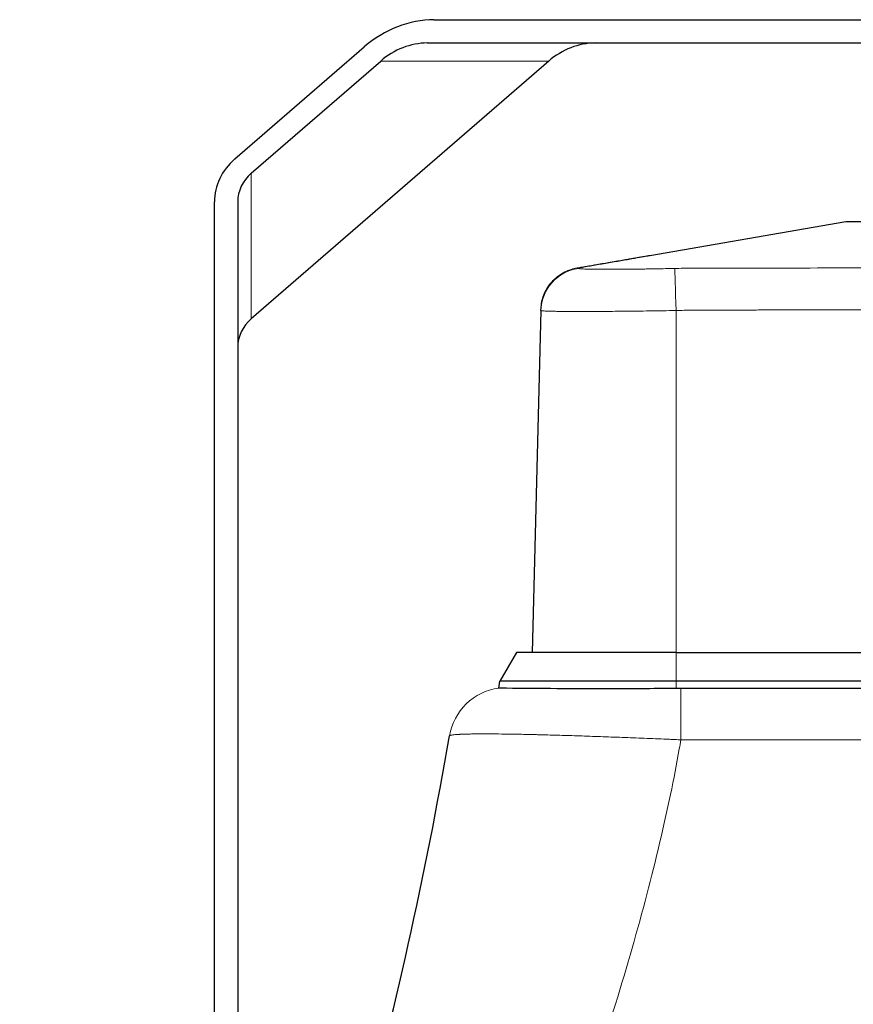
# Model space of a CAD drawing. Units: millimetres. Extents: x 0 to 1239, y 0 to 737.
# Drawn here: x 0 to 143, y 192 to 361 of the extents above; entities that cross this region are included whole.
import ezdxf

# ---------------------------------------------------------------- set-up
doc = ezdxf.new("R2010")
doc.units = ezdxf.units.MM
doc.layers.add('Visible (ISO)', color=7, linetype='Continuous', lineweight=25)
doc.layers.add('Visible Narrow (ISO)', color=7, linetype='Continuous', lineweight=15)

msp = doc.modelspace()

# ---------------------------------------------------------------- linework, layer by layer
at = {"layer": 'Visible (ISO)'}
for p, q in [((71.268, 360.835), (242.84, 360.835)), ((70.114, 356.835), (243.995, 356.835)), ((37.072, 336.917), (59.319, 356.183)), ((91.015, 353.734), (39.901, 309.468)), ((39.901, 334.468), (62.147, 353.734)), ((33.558, 160.668), (33.558, 329.569)), ((37.558, 329.569), (37.558, 160.668)), ((108.391, 320.357), (142.058, 326.159)), ((142.058, 326.159), (172.058, 326.159)), ((89.666, 310.894), (88.128, 252.159)), ((89.666, 310.894), (89.669, 311.009)), ((109.845, 310.84), (109.845, 310.84)), ((85.478, 252.159), (82.61, 247.235)), ((112.866, 252.159), (85.478, 252.159)), ((112.866, 252.159), (201.236, 252.159)), ((82.402, 246.059), (82.61, 247.235)), ((112.866, 247.235), (82.61, 247.235)), ((201.236, 247.235), (112.866, 247.235)), ((103.697, 237.575), (103.697, 237.576))]:
    msp.add_line(p, q, dxfattribs=at)
for centre, major_axis, ratio, start_param, end_param in [((67.804, 348.835), (-12.728, -7.348), 0.745356, 4.0533309, 4.9650692), ((67.804, 348.835), (-8.485, -4.899), 0.745356, 4.0533309, 4.9650692), ((96.672, 348.835), (-8.485, -4.899), 0.745356, 4.0533309, 4.9650692), ((45.558, 329.569), (-12, 0), 0.8660254, 5.4977871, 6.2831853), ((45.558, 329.569), (-8, 0), 0.8660254, 5.4977871, 6.2831853), ((45.558, 304.569), (-8, 0), 0.8660254, 5.4977871, 6.2831853), ((113.69, 91.054), (-157.307, 0.001), 0.9848038, 4.7122879, 4.7176385)]:
    msp.add_ellipse(centre, major_axis=major_axis, ratio=ratio, start_param=start_param, end_param=end_param, dxfattribs=at)
for points, knots in [([(95.894, 318.203), (96.473, 318.302), (97.151, 318.419), (98.587, 318.665), (99.361, 318.798), (100.928, 319.067), (101.741, 319.207), (103.298, 319.475), (104.061, 319.606), (105.434, 319.843), (106.061, 319.952), (107.1, 320.132), (107.526, 320.206), (108.127, 320.311), (108.313, 320.343), (108.377, 320.355), (108.382, 320.356), (108.387, 320.356), (108.388, 320.357), (108.389, 320.357), (108.39, 320.357), (108.39, 320.357), (108.39, 320.357), (108.39, 320.357), (108.39, 320.357), (108.39, 320.357), (108.39, 320.357), (108.39, 320.357), (108.39, 320.357), (108.39, 320.357), (108.39, 320.357), (108.391, 320.357), (108.391, 320.357), (108.391, 320.357), (108.391, 320.357), (108.391, 320.357), (108.391, 320.357), (108.391, 320.357)], [0, 0, 0, 0, 0.2425714, 0.2425714, 0.4813392, 0.4813392, 0.7228715, 0.7228715, 0.9651759, 0.9651759, 1.2058857, 1.2058857, 1.4436771, 1.4436771, 1.6782597, 1.6782597, 1.7055409, 1.7055409, 1.7191966, 1.7191966, 1.7260256, 1.7260256, 1.7294399, 1.7294399, 1.7311468, 1.7311468, 1.7320003, 1.7320003, 1.7324274, 1.7324274, 1.7326421, 1.7326421, 1.7327519, 1.7327519, 1.7328099, 1.7328099, 1.7328725, 1.7328725, 1.7328725, 1.7328725]), ([(95.894, 318.203), (96.472, 318.302), (97.15, 318.418), (98.584, 318.665), (99.358, 318.798), (100.925, 319.067), (101.737, 319.206), (103.293, 319.474), (104.057, 319.606), (105.429, 319.842), (106.057, 319.951), (107.097, 320.132), (107.525, 320.206), (108.127, 320.311), (108.313, 320.344), (108.377, 320.355), (108.382, 320.356), (108.388, 320.357), (108.39, 320.357), (108.39, 320.357), (108.39, 320.357), (108.39, 320.357), (108.39, 320.357), (108.39, 320.357)], [0, 0, 0, 0, 0.2423429, 0.2423429, 0.4810679, 0.4810679, 0.7224569, 0.7224569, 0.9646931, 0.9646931, 1.205246, 1.205246, 1.4435975, 1.4435975, 1.6783471, 1.6783471, 1.7070369, 1.7070369, 1.7285525, 1.7285525, 1.7305693, 1.7305693, 1.7306304, 1.7306304, 1.7306304, 1.7306304]), ([(89.669, 311.009), (89.673, 311.168), (89.682, 311.328), (89.768, 312.28), (89.97, 313.072), (90.605, 314.532), (91.046, 315.22), (92.117, 316.417), (92.765, 316.939), (93.471, 317.339)], [0, 0, 0, 0, 0.04786673, 0.04786673, 0.2868495, 0.2868495, 0.52567345, 0.52567345, 0.76892093, 0.76892093, 0.76892093, 0.76892093]), ([(93.484, 317.346), (93.488, 317.348), (93.493, 317.351), (93.524, 317.369), (93.558, 317.387), (93.601, 317.411)], [0.039302017, 0.039302017, 0.039302017, 0.039302017, 0.069900277, 0.069900277, 0.1389448, 0.1389448, 0.1389448, 0.1389448]), ([(93.847, 317.538), (93.764, 317.497), (93.694, 317.461), (93.625, 317.424), (93.613, 317.417), (93.601, 317.411)], [0.310798021, 0.310798021, 0.310798021, 0.310798021, 0.375, 0.375, 0.389718526, 0.389718526, 0.389718526, 0.389718526]), ([(112.866, 245.969), (108.846, 245.948), (104.865, 245.937), (97.477, 245.934), (94.137, 245.942), (88.529, 245.967), (86.306, 245.983), (83.206, 246.02), (82.399, 246.039), (82.402, 246.059)], [-4.8031662, -4.8031662, -4.8031662, -4.8031662, -3.5969833, -3.5969833, -2.402525, -2.402525, -1.2173678, -1.2173678, -0.000001, -0.000001, -0.000001, -0.000001]), ([(200.409, 245.971), (185.948, 245.969), (171.52, 245.969), (142.597, 245.969), (128.169, 245.969), (113.708, 245.971)], [-8.6770706, -8.6770706, -8.6770706, -8.6770706, -4.3385353, -4.3385353, -0.000001, -0.000001, -0.000001, -0.000001]), ([(0.106, 21.866), (11.107, 43.977), (21.474, 66.209), (41.456, 114.232), (50.715, 140.234), (64.514, 190.095), (69.808, 213.763), (73.935, 237.848)], [0, 0, 0, 0, 7.5470122, 7.5470122, 16.0215945, 16.0215945, 23.4071348, 23.4071348, 23.4071348, 23.4071348])]:
    msp.add_open_spline(points, degree=3, knots=knots, dxfattribs=at)
at = {"layer": 'Visible Narrow (ISO)'}
for p, q in [((91.015, 353.734), (62.147, 353.734)), ((39.901, 334.468), (39.901, 309.468)), ((112.873, 310.894), (112.873, 252.159)), ((112.866, 252.159), (112.866, 247.235)), ((112.866, 245.969), (112.866, 247.235))]:
    msp.add_line(p, q, dxfattribs=at)
for centre, major_axis, ratio, start_param, end_param in [((97.163, 310.697), (-7.497, 0.196), 0.9995612, 4.880566, 6.2831853), ((112.873, 310.697), (-0.222, 7.497), 0.0007754, 4.7385574, 6.1411767), ((83.792, 236.159), (0, 10), 0.9999997, 0.1393369, 1.4010623), ((113.707, 236.159), (0, 10), 0.0004943, 4.8137532, 6.088991)]:
    msp.add_ellipse(centre, major_axis=major_axis, ratio=ratio, start_param=start_param, end_param=end_param, dxfattribs=at)
for points, knots in [([(108.391, 320.357), (108.391, 320.357), (108.385, 320.356), (108.372, 320.354), (108.358, 320.352), (108.338, 320.348), (108.312, 320.343), (108.259, 320.334), (108.18, 320.32), (108.076, 320.302), (107.971, 320.284), (107.839, 320.261), (107.685, 320.234), (107.531, 320.207), (107.354, 320.176), (107.154, 320.142), (107.055, 320.124), (106.949, 320.106), (106.838, 320.087), (106.728, 320.068), (106.611, 320.047), (106.489, 320.026), (106.247, 319.984), (105.987, 319.939), (105.712, 319.891), (105.436, 319.844), (105.144, 319.793), (104.835, 319.74), (104.681, 319.713), (104.523, 319.686), (104.363, 319.658), (104.203, 319.631), (104.041, 319.603), (103.877, 319.575), (103.548, 319.518), (103.211, 319.46), (102.864, 319.4), (102.518, 319.341), (102.161, 319.279), (101.806, 319.218), (101.451, 319.157), (101.096, 319.096), (100.74, 319.035), (100.562, 319.004), (100.384, 318.974), (100.206, 318.943), (100.027, 318.913), (99.849, 318.882), (99.672, 318.852), (99.319, 318.791), (98.974, 318.732), (98.637, 318.674), (98.3, 318.616), (97.97, 318.559), (97.649, 318.504), (97.489, 318.477), (97.33, 318.449), (97.176, 318.423), (97.022, 318.397), (96.872, 318.371), (96.726, 318.346), (96.433, 318.295), (96.156, 318.248), (95.894, 318.203)], [0.50021051, 0.50021051, 0.50021051, 0.50021051, 0.5156338, 0.5156338, 0.5156338, 0.53125, 0.53125, 0.53125, 0.5625, 0.5625, 0.5625, 0.59375, 0.59375, 0.59375, 0.625, 0.625, 0.625, 0.64063383, 0.64063383, 0.64063383, 0.65625, 0.65625, 0.65625, 0.6875, 0.6875, 0.6875, 0.71875, 0.71875, 0.71875, 0.73437574, 0.73437574, 0.73437574, 0.75, 0.75, 0.75, 0.78125, 0.78125, 0.78125, 0.8125, 0.8125, 0.8125, 0.84375, 0.84375, 0.84375, 0.85937001, 0.85937001, 0.85937001, 0.875, 0.875, 0.875, 0.90625988, 0.90625988, 0.90625988, 0.9375, 0.9375, 0.9375, 0.95312231, 0.95312231, 0.95312231, 0.96875, 0.96875, 0.96875, 1, 1, 1, 1]), ([(95.894, 318.203), (95.514, 318.138), (95.178, 318.05), (94.733, 317.908), (94.595, 317.859), (94.339, 317.76), (94.221, 317.711), (94.015, 317.619), (93.925, 317.576), (93.847, 317.538)], [0, 0, 0, 0, 0.125, 0.125, 0.1875, 0.1875, 0.25, 0.25, 0.31079802, 0.31079802, 0.31079802, 0.31079802]), ([(95.894, 318.203), (95.896, 318.201), (95.902, 318.198), (95.91, 318.194), (95.912, 318.193), (95.913, 318.192), (95.915, 318.191), (95.921, 318.188), (95.927, 318.184), (95.934, 318.18), (95.938, 318.178), (95.941, 318.176), (95.945, 318.174), (95.947, 318.173), (95.949, 318.172), (95.951, 318.17), (95.952, 318.17), (95.953, 318.169), (95.954, 318.169), (95.955, 318.168), (95.956, 318.168), (95.957, 318.167), (95.957, 318.167), (95.955, 318.167), (95.957, 318.167)], [0, 0, 0, 0, 0.4181891, 0.4181891, 0.4181891, 0.5, 0.5, 0.5, 0.75, 0.75, 0.75, 0.875, 0.875, 0.875, 0.9375, 0.9375, 0.9375, 0.96875, 0.96875, 0.96875, 0.9960938, 0.9960938, 0.9960938, 1, 1, 1, 1]), ([(95.957, 318.167), (95.958, 318.167), (95.959, 318.167), (95.96, 318.167), (95.962, 318.167), (95.965, 318.168), (95.967, 318.168), (95.972, 318.168), (95.976, 318.168), (95.981, 318.168), (95.99, 318.168), (95.999, 318.167), (96.008, 318.165), (96.016, 318.164), (96.025, 318.162), (96.033, 318.159), (96.041, 318.156), (96.049, 318.153), (96.057, 318.149), (96.072, 318.141), (96.087, 318.131), (96.102, 318.119)], [0, 0, 0, 0, 0.0179316, 0.0179316, 0.0179316, 0.0601682, 0.0601682, 0.0601682, 0.1449549, 0.1449549, 0.1449549, 0.3155326, 0.3155326, 0.3155326, 0.4869509, 0.4869509, 0.4869509, 0.6585864, 0.6585864, 0.6585864, 1, 1, 1, 1]), ([(96.102, 318.119), (96.118, 318.105), (96.159, 318.093), (96.226, 318.081), (96.293, 318.07), (96.385, 318.06), (96.503, 318.051), (96.561, 318.046), (96.626, 318.042), (96.697, 318.037), (96.768, 318.033), (96.846, 318.029), (96.929, 318.026), (97.095, 318.018), (97.284, 318.012), (97.496, 318.006), (97.708, 318), (97.943, 317.996), (98.201, 317.991), (98.33, 317.989), (98.465, 317.987), (98.605, 317.986), (98.747, 317.984), (98.895, 317.982), (99.047, 317.981), (99.35, 317.978), (99.672, 317.976), (100.014, 317.975), (100.355, 317.973), (100.715, 317.973), (101.094, 317.973), (101.284, 317.973), (101.478, 317.973), (101.677, 317.973), (101.876, 317.974), (102.079, 317.974), (102.287, 317.975), (102.496, 317.976), (102.71, 317.976), (102.927, 317.977), (103.142, 317.978), (103.36, 317.98), (103.581, 317.981), (104.027, 317.984), (104.485, 317.987), (104.955, 317.991), (105.423, 317.996), (105.903, 318.001), (106.395, 318.006), (106.644, 318.009), (106.896, 318.012), (107.151, 318.016), (107.402, 318.019), (107.656, 318.022), (107.911, 318.026), (108.423, 318.033), (108.941, 318.042), (109.463, 318.051), (109.986, 318.06), (110.514, 318.07), (111.047, 318.081), (111.578, 318.093), (112.113, 318.105), (112.654, 318.119)], [0, 0, 0, 0, 0.0623956, 0.0623956, 0.0623956, 0.125, 0.125, 0.125, 0.1561203, 0.1561203, 0.1561203, 0.1875, 0.1875, 0.1875, 0.25, 0.25, 0.25, 0.3125, 0.3125, 0.3125, 0.3436512, 0.3436512, 0.3436512, 0.375, 0.375, 0.375, 0.4375048, 0.4375048, 0.4375048, 0.5, 0.5, 0.5, 0.5313078, 0.5313078, 0.5313078, 0.5625, 0.5625, 0.5625, 0.5938695, 0.5938695, 0.5938695, 0.625, 0.625, 0.625, 0.6876635, 0.6876635, 0.6876635, 0.75, 0.75, 0.75, 0.7814553, 0.7814553, 0.7814553, 0.8125, 0.8125, 0.8125, 0.875, 0.875, 0.875, 0.9376075, 0.9376075, 0.9376075, 1, 1, 1, 1]), ([(112.654, 318.119), (113.135, 318.131), (113.616, 318.141), (114.096, 318.149), (114.323, 318.152), (114.55, 318.156), (114.777, 318.158), (114.791, 318.159), (114.806, 318.159), (114.82, 318.159), (115.062, 318.162), (115.304, 318.164), (115.546, 318.165), (115.644, 318.166), (115.741, 318.167), (115.838, 318.167), (115.984, 318.168), (116.129, 318.168), (116.275, 318.168), (116.306, 318.168), (116.338, 318.168), (116.369, 318.168), (116.458, 318.168), (116.546, 318.168), (116.635, 318.168), (116.679, 318.168), (116.723, 318.168), (116.767, 318.167), (116.786, 318.167), (116.804, 318.167), (116.823, 318.167), (116.826, 318.167), (116.83, 318.167), (116.834, 318.167), (116.856, 318.167), (116.878, 318.167), (116.9, 318.167)], [0, 0, 0, 0, 0.3397067, 0.3397067, 0.3397067, 0.5, 0.5, 0.5, 0.5101773, 0.5101773, 0.5101773, 0.6811353, 0.6811353, 0.6811353, 0.75, 0.75, 0.75, 0.8526842, 0.8526842, 0.8526842, 0.875, 0.875, 0.875, 0.9375, 0.9375, 0.9375, 0.96875, 0.96875, 0.96875, 0.9817981, 0.9817981, 0.9817981, 0.984375, 0.984375, 0.984375, 1, 1, 1, 1]), ([(116.9, 318.167), (123.654, 318.178), (130.409, 318.187), (137.163, 318.194), (142.018, 318.198), (146.873, 318.201), (151.729, 318.203)], [0, 0, 0, 0, 0.5817917, 0.5817917, 0.5817917, 1, 1, 1, 1]), ([(93.601, 317.411), (93.564, 317.391), (93.534, 317.374), (93.485, 317.347), (93.471, 317.339), (93.471, 317.339), (93.471, 317.339), (93.471, 317.339)], [0.38971853, 0.38971853, 0.38971853, 0.38971853, 0.4375, 0.4375, 0.5, 0.5, 0.50030025, 0.50030025, 0.50030025, 0.50030025]), ([(112.873, 310.894), (112.107, 310.878), (111.347, 310.864), (110.594, 310.852), (109.84, 310.839), (109.093, 310.828), (108.351, 310.818), (107.61, 310.807), (106.875, 310.798), (106.146, 310.79), (105.782, 310.785), (105.418, 310.781), (105.058, 310.778), (104.698, 310.774), (104.342, 310.77), (103.991, 310.767), (103.288, 310.761), (102.604, 310.755), (101.938, 310.75), (101.271, 310.746), (100.622, 310.742), (99.992, 310.739), (99.676, 310.737), (99.366, 310.736), (99.059, 310.735), (98.753, 310.733), (98.451, 310.733), (98.155, 310.732), (97.859, 310.731), (97.571, 310.73), (97.289, 310.73), (97.008, 310.73), (96.733, 310.729), (96.466, 310.729), (95.931, 310.729), (95.423, 310.73), (94.943, 310.732), (94.462, 310.733), (94.01, 310.735), (93.586, 310.739), (93.374, 310.74), (93.168, 310.742), (92.972, 310.744), (92.775, 310.746), (92.587, 310.748), (92.408, 310.75), (92.05, 310.755), (91.727, 310.761), (91.437, 310.767), (91.148, 310.773), (90.892, 310.781), (90.671, 310.789), (90.56, 310.793), (90.459, 310.798), (90.366, 310.802), (90.273, 310.807), (90.188, 310.812), (90.113, 310.817), (89.964, 310.828), (89.852, 310.839), (89.777, 310.852), (89.703, 310.864), (89.665, 310.878), (89.666, 310.894)], [0, 0, 0, 0, 0.0624997, 0.0624997, 0.0624997, 0.125, 0.125, 0.125, 0.1875, 0.1875, 0.1875, 0.2187461, 0.2187461, 0.2187461, 0.25, 0.25, 0.25, 0.3125054, 0.3125054, 0.3125054, 0.375, 0.375, 0.375, 0.40625, 0.40625, 0.40625, 0.4375, 0.4375, 0.4375, 0.468744, 0.468744, 0.468744, 0.5, 0.5, 0.5, 0.5624868, 0.5624868, 0.5624868, 0.625, 0.625, 0.625, 0.65625, 0.65625, 0.65625, 0.6875, 0.6875, 0.6875, 0.75, 0.75, 0.75, 0.8125, 0.8125, 0.8125, 0.84375, 0.84375, 0.84375, 0.875, 0.875, 0.875, 0.937514, 0.937514, 0.937514, 1, 1, 1, 1]), ([(201.243, 310.894), (200.783, 310.907), (200.322, 310.919), (199.862, 310.929), (199.632, 310.934), (199.402, 310.938), (199.172, 310.942), (198.942, 310.946), (198.711, 310.949), (198.481, 310.952), (198.251, 310.955), (198.021, 310.957), (197.791, 310.959), (197.676, 310.959), (197.561, 310.96), (197.446, 310.96), (197.388, 310.961), (197.331, 310.961), (197.273, 310.961), (197.244, 310.961), (197.216, 310.961), (197.187, 310.961), (197.158, 310.961), (197.129, 310.961), (197.101, 310.961), (197.043, 310.962), (196.986, 310.962), (196.928, 310.962), (196.87, 310.962), (196.813, 310.962), (196.755, 310.962), (196.64, 310.962), (196.525, 310.963), (196.41, 310.963), (196.18, 310.963), (195.95, 310.964), (195.72, 310.964), (195.49, 310.965), (195.26, 310.965), (195.029, 310.966), (194.799, 310.966), (194.569, 310.967), (194.339, 310.967), (193.879, 310.968), (193.418, 310.969), (192.958, 310.97), (192.498, 310.971), (192.038, 310.972), (191.577, 310.973), (191.117, 310.973), (190.657, 310.974), (190.197, 310.975), (189.276, 310.977), (188.356, 310.979), (187.435, 310.98), (186.515, 310.982), (185.594, 310.983), (184.674, 310.985), (183.753, 310.986), (182.833, 310.988), (181.912, 310.989), (180.991, 310.991), (180.071, 310.992), (179.15, 310.993), (177.309, 310.996), (175.468, 310.998), (173.627, 311), (171.786, 311.002), (169.945, 311.003), (168.104, 311.005), (164.422, 311.007), (160.74, 311.009), (157.058, 311.009), (153.376, 311.009), (149.694, 311.007), (146.012, 311.005), (144.171, 311.003), (142.33, 311.002), (140.489, 311), (138.648, 310.998), (136.806, 310.996), (134.965, 310.993), (134.045, 310.992), (133.124, 310.991), (132.204, 310.989), (131.283, 310.988), (130.363, 310.986), (129.442, 310.985), (128.522, 310.983), (127.601, 310.982), (126.681, 310.98), (125.76, 310.979), (124.84, 310.977), (123.919, 310.975), (123.459, 310.974), (122.999, 310.973), (122.538, 310.973), (122.078, 310.972), (121.618, 310.971), (121.158, 310.97), (120.697, 310.969), (120.237, 310.968), (119.777, 310.967), (119.547, 310.967), (119.317, 310.966), (119.086, 310.966), (118.856, 310.965), (118.626, 310.965), (118.396, 310.964), (118.166, 310.964), (117.936, 310.963), (117.706, 310.963), (117.591, 310.963), (117.476, 310.962), (117.36, 310.962), (117.303, 310.962), (117.245, 310.962), (117.188, 310.962), (117.13, 310.962), (117.073, 310.962), (117.015, 310.961), (116.987, 310.961), (116.958, 310.961), (116.929, 310.961), (116.9, 310.961), (116.871, 310.961), (116.843, 310.961), (116.785, 310.961), (116.728, 310.961), (116.67, 310.96), (116.555, 310.96), (116.44, 310.959), (116.325, 310.959), (116.095, 310.957), (115.865, 310.955), (115.634, 310.952), (115.404, 310.949), (115.174, 310.946), (114.944, 310.942), (114.714, 310.938), (114.484, 310.934), (114.254, 310.929), (113.793, 310.919), (113.333, 310.907), (112.873, 310.894)], [0, 0, 0, 0, 0.015625, 0.015625, 0.015625, 0.0234375, 0.0234375, 0.0234375, 0.03125, 0.03125, 0.03125, 0.0390625, 0.0390625, 0.0390625, 0.0429688, 0.0429688, 0.0429688, 0.0449219, 0.0449219, 0.0449219, 0.0458984, 0.0458984, 0.0458984, 0.046875, 0.046875, 0.046875, 0.0488281, 0.0488281, 0.0488281, 0.0507813, 0.0507813, 0.0507813, 0.0546875, 0.0546875, 0.0546875, 0.0625, 0.0625, 0.0625, 0.0703125, 0.0703125, 0.0703125, 0.078125, 0.078125, 0.078125, 0.09375, 0.09375, 0.09375, 0.109375, 0.109375, 0.109375, 0.125, 0.125, 0.125, 0.15625, 0.15625, 0.15625, 0.1875, 0.1875, 0.1875, 0.21875, 0.21875, 0.21875, 0.25, 0.25, 0.25, 0.3125, 0.3125, 0.3125, 0.375, 0.375, 0.375, 0.5, 0.5, 0.5, 0.625, 0.625, 0.625, 0.6875, 0.6875, 0.6875, 0.75, 0.75, 0.75, 0.78125, 0.78125, 0.78125, 0.8125, 0.8125, 0.8125, 0.84375, 0.84375, 0.84375, 0.875, 0.875, 0.875, 0.890625, 0.890625, 0.890625, 0.90625, 0.90625, 0.90625, 0.921875, 0.921875, 0.921875, 0.9296875, 0.9296875, 0.9296875, 0.9375, 0.9375, 0.9375, 0.9453125, 0.9453125, 0.9453125, 0.9492188, 0.9492188, 0.9492188, 0.9511719, 0.9511719, 0.9511719, 0.953125, 0.953125, 0.953125, 0.9541016, 0.9541016, 0.9541016, 0.9550781, 0.9550781, 0.9550781, 0.9570313, 0.9570313, 0.9570313, 0.9609375, 0.9609375, 0.9609375, 0.96875, 0.96875, 0.96875, 0.9765625, 0.9765625, 0.9765625, 0.984375, 0.984375, 0.984375, 1, 1, 1, 1]), ([(113.712, 237.171), (113.623, 236.652), (113.532, 236.13), (113.438, 235.604), (112.987, 233.076), (112.48, 230.463), (111.915, 227.765), (109.659, 216.976), (106.494, 204.815), (102.471, 191.792), (98.448, 178.768), (93.564, 164.899), (87.905, 150.842), (82.246, 136.784), (75.747, 122.536), (68.848, 108.854), (55.051, 81.489), (39.742, 55.957), (26.376, 33.848), (22.963, 28.202), (19.676, 22.78), (16.571, 17.61)], [-0.95192867, -0.95192867, -0.95192867, -0.95192867, -0.94447284, -0.94447284, -0.94447284, -0.90862122, -0.90862122, -0.90862122, -0.76521476, -0.76521476, -0.76521476, -0.6218083, -0.6218083, -0.6218083, -0.47840185, -0.47840185, -0.47840185, -0.19158893, -0.19158893, -0.19158893, -0.11834705, -0.11834705, -0.11834705, -0.11834705]), ([(113.712, 237.171), (113.631, 237.174), (113.548, 237.178), (113.466, 237.181), (113.385, 237.185), (113.303, 237.188), (113.222, 237.191), (113.058, 237.198), (112.895, 237.205), (112.733, 237.212), (112.407, 237.226), (112.082, 237.24), (111.758, 237.253), (111.109, 237.28), (110.463, 237.307), (109.82, 237.333), (108.534, 237.386), (107.258, 237.437), (105.992, 237.487), (105.987, 237.487), (105.982, 237.487), (105.977, 237.488), (104.717, 237.537), (103.467, 237.585), (102.228, 237.631), (102.219, 237.631), (102.21, 237.631), (102.201, 237.632), (101.576, 237.655), (100.953, 237.677), (100.336, 237.7), (99.732, 237.721), (99.134, 237.742), (98.545, 237.763), (98.531, 237.763), (98.517, 237.764), (98.503, 237.764), (97.297, 237.806), (96.122, 237.845), (94.977, 237.881), (94.405, 237.899), (93.84, 237.916), (93.282, 237.933), (92.75, 237.949), (92.224, 237.964), (91.706, 237.979), (91.682, 237.979), (91.658, 237.98), (91.633, 237.981), (91.091, 237.996), (90.557, 238.01), (90.031, 238.024), (89.768, 238.031), (89.506, 238.037), (89.247, 238.044), (89.018, 238.05), (88.789, 238.055), (88.563, 238.061), (88.534, 238.061), (88.505, 238.062), (88.475, 238.063), (87.965, 238.075), (87.467, 238.086), (86.982, 238.096), (86.532, 238.106), (86.092, 238.115), (85.663, 238.123), (85.629, 238.123), (85.596, 238.124), (85.563, 238.125), (84.64, 238.142), (83.766, 238.155), (82.941, 238.165), (82.157, 238.174), (81.417, 238.18), (80.721, 238.183), (80.683, 238.183), (80.645, 238.183), (80.608, 238.184), (80.425, 238.184), (80.246, 238.185), (80.07, 238.185), (79.894, 238.185), (79.721, 238.185), (79.552, 238.184), (79.255, 238.184), (78.969, 238.183), (78.696, 238.181), (78.658, 238.18), (78.621, 238.18), (78.584, 238.18), (78.276, 238.177), (77.984, 238.174), (77.707, 238.169), (77.467, 238.165), (77.239, 238.161), (77.022, 238.156), (76.987, 238.155), (76.953, 238.154), (76.919, 238.153), (76.672, 238.147), (76.439, 238.14), (76.222, 238.132), (76.037, 238.125), (75.863, 238.118), (75.7, 238.109), (75.671, 238.108), (75.642, 238.107), (75.613, 238.105), (75.455, 238.097), (75.308, 238.088), (75.172, 238.078), (75.146, 238.076), (75.12, 238.075), (75.095, 238.073), (74.964, 238.063), (74.843, 238.053), (74.734, 238.042), (74.712, 238.039), (74.691, 238.037), (74.67, 238.035), (74.544, 238.022), (74.435, 238.007), (74.341, 237.992), (74.294, 237.985), (74.252, 237.977), (74.213, 237.969), (74.188, 237.964), (74.165, 237.959), (74.144, 237.954), (74.132, 237.951), (74.12, 237.948), (74.109, 237.945), (74.079, 237.937), (74.052, 237.928), (74.03, 237.919), (74.015, 237.914), (74.003, 237.908), (73.992, 237.903), (73.985, 237.899), (73.979, 237.896), (73.974, 237.893), (73.967, 237.888), (73.96, 237.884), (73.955, 237.879), (73.954, 237.878), (73.953, 237.877), (73.952, 237.875), (73.95, 237.874), (73.949, 237.873), (73.948, 237.872), (73.946, 237.87), (73.944, 237.867), (73.943, 237.865), (73.942, 237.864), (73.941, 237.863), (73.94, 237.861), (73.94, 237.86), (73.939, 237.859), (73.938, 237.858), (73.938, 237.857), (73.937, 237.855), (73.937, 237.854), (73.937, 237.853), (73.936, 237.852), (73.936, 237.851), (73.936, 237.85), (73.936, 237.849), (73.936, 237.849), (73.935, 237.849), (73.935, 237.848), (73.935, 237.848), (73.935, 237.848), (73.935, 237.848), (73.935, 237.848)], [0, 0, 0, 0, 0.00390625, 0.00390625, 0.00390625, 0.0078125, 0.0078125, 0.0078125, 0.015625, 0.015625, 0.015625, 0.03125, 0.03125, 0.03125, 0.0625, 0.0625, 0.0625, 0.125, 0.125, 0.125, 0.1252547, 0.1252547, 0.1252547, 0.1875, 0.1875, 0.1875, 0.18795801, 0.18795801, 0.18795801, 0.21933082, 0.21933082, 0.21933082, 0.25, 0.25, 0.25, 0.25071602, 0.25071602, 0.25071602, 0.31353944, 0.31353944, 0.31353944, 0.3449579, 0.3449579, 0.3449579, 0.375, 0.375, 0.375, 0.37639403, 0.37639403, 0.37639403, 0.40785823, 0.40785823, 0.40785823, 0.42359104, 0.42359104, 0.42359104, 0.4375, 0.4375, 0.4375, 0.43931519, 0.43931519, 0.43931519, 0.47078621, 0.47078621, 0.47078621, 0.5, 0.5, 0.5, 0.50227645, 0.50227645, 0.50227645, 0.56526241, 0.56526241, 0.56526241, 0.625, 0.625, 0.625, 0.62827045, 0.62827045, 0.62827045, 0.64402568, 0.64402568, 0.64402568, 0.65978253, 0.65978253, 0.65978253, 0.6875, 0.6875, 0.6875, 0.69129316, 0.69129316, 0.69129316, 0.72279767, 0.72279767, 0.72279767, 0.75, 0.75, 0.75, 0.75429689, 0.75429689, 0.75429689, 0.78579072, 0.78579072, 0.78579072, 0.8125, 0.8125, 0.8125, 0.81727696, 0.81727696, 0.81727696, 0.84375, 0.84375, 0.84375, 0.84875678, 0.84875678, 0.84875678, 0.875, 0.875, 0.875, 0.88023069, 0.88023069, 0.88023069, 0.91169321, 0.91169321, 0.91169321, 0.92741807, 0.92741807, 0.92741807, 0.9375, 0.9375, 0.9375, 0.94314006, 0.94314006, 0.94314006, 0.958859, 0.958859, 0.958859, 0.96875, 0.96875, 0.96875, 0.97457462, 0.97457462, 0.97457462, 0.98243119, 0.98243119, 0.98243119, 0.984375, 0.984375, 0.984375, 0.9863592, 0.9863592, 0.9863592, 0.99028717, 0.99028717, 0.99028717, 0.9921875, 0.9921875, 0.9921875, 0.99421358, 0.99421358, 0.99421358, 0.99609375, 0.99609375, 0.99609375, 0.99804688, 0.99804688, 0.99804688, 0.99902344, 0.99902344, 0.99902344, 0.99951172, 0.99951172, 0.99951172, 0.99954093, 0.99954093, 0.99954093, 0.99954093])]:
    msp.add_open_spline(points, degree=3, knots=knots, dxfattribs=at)
msp.add_open_spline([(200.395, 237.17), (171.502, 237.142), (142.607, 237.142), (113.712, 237.171)], degree=3, dxfattribs=at)

doc.saveas('drawing.dxf')
